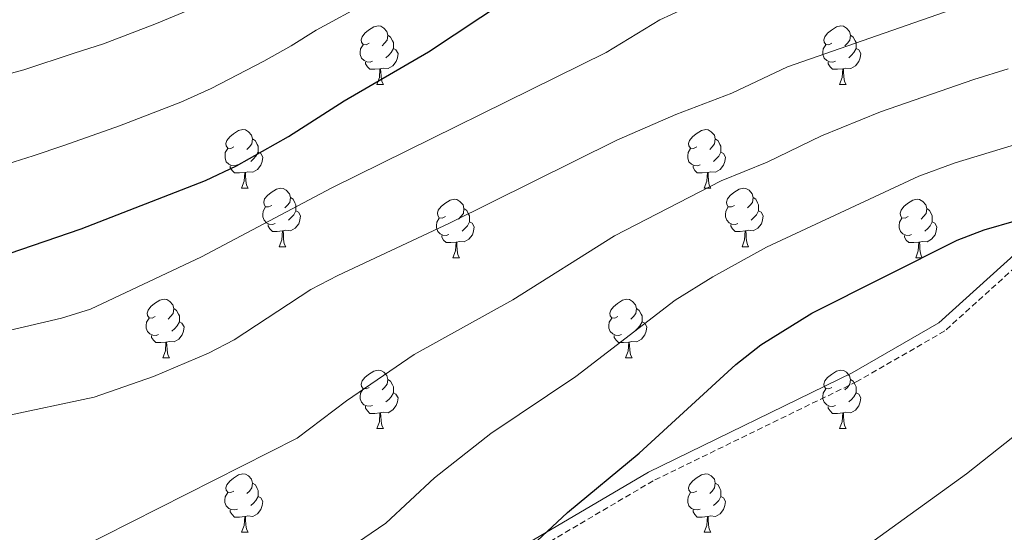
# Model space of a CAD drawing. Units: metres. Extents: x 565633 to 570117, y 4728349 to 4731363.
# Drawn here: x 567728 to 567897, y 4729055 to 4729143 of the extents above; entities that cross this region are included whole.
import ezdxf

# ---------------------------------------------------------------- set-up
doc = ezdxf.new("R2010")
doc.units = ezdxf.units.M
doc.header["$MEASUREMENT"] = 0
doc.linetypes.add('TRAZOSX2', pattern=[1.5, 1, -0.5])
for name, color, linetype, lineweight in [('Level 21', 19, 'Continuous', 0), ('Level 36', 19, 'Continuous', 40), ('Level 4', 36, 'Continuous', 30), ('Level 5', 39, 'TRAZOSX2', 0)]:
    doc.layers.add(name, color=color, linetype=linetype, lineweight=lineweight)

msp = doc.modelspace()

# ---------------------------------------------------------------- linework, layer by layer
at = {"layer": 'Level 21', "color": 19, "linetype": 'Continuous', "lineweight": 0}
msp.add_polyline3d([(567903.53, 4729107.13, 924.6), (567885.92, 4729091.21, 923.47), (567871.08, 4729082.66, 923.38), (567836.14, 4729065.65, 924.52), (567814.5, 4729052.92, 925.29), (567792.86, 4729044.76, 927.62), (567765.6, 4729035.43, 930.16), (567745.24, 4729030.06, 930.81), (567719.99, 4729025.28, 931.3), (567694.74, 4729023.29, 931.96), (567683.71, 4729019.31, 930.93), (567667.17, 4729010.16, 928.97), (567646.8, 4728996.43, 925.65), (567615.52, 4728982.59, 922.91), (567600.04, 4728974.23, 921.67), (567586.67, 4728969.46, 920.46), (567568.85, 4728963.49, 919.53), (567550.82, 4728954.74, 918.3)], dxfattribs=at)
at = {"layer": 'Level 21', "color": 19, "linetype": 'TRAZOSX2', "lineweight": 0}
msp.add_polyline3d([(567904.61, 4729105.82, 924.27), (567886.93, 4729089.84, 923.16), (567871.87, 4729081.16, 923.08), (567836.94, 4729064.16, 924.22), (567815.23, 4729051.38, 924.86), (567793.43, 4729043.17, 927.13), (567766.09, 4729033.81, 929.82), (567745.61, 4729028.4, 930.38), (567720.21, 4729023.6, 930.88), (567695.1, 4729021.62, 931.55), (567684.41, 4729017.76, 930.57), (567668.05, 4729008.71, 928.5), (567647.62, 4728994.94, 925.08), (567616.27, 4728981.07, 922.64), (567600.72, 4728972.68, 921.4), (567587.22, 4728967.86, 920.2), (567569.49, 4728961.92, 919.43), (567551.36, 4728953.12, 918.15)], dxfattribs=at)
at = {"layer": 'Level 36', "color": 92, "linetype": 'Continuous', "lineweight": 0}
for points in [[(567788.28, 4729139.16, 0.01), (567787.74, 4729138.89, 0.01), (567787.22, 4729138.95, 0.01), (567786.95, 4729139.32, 0.01), (567786.9, 4729139.74, 0.01), (567787.06, 4729140.26, 0.01), (567787.54, 4729140.86, 0.01), (567788.17, 4729141.39, 0.01), (567789.07, 4729141.97, 0.01), (567789.82, 4729142.13, 0.01), (567790.24, 4729142.08, 0.01), (567790.77, 4729141.76, 0.01), (567791.3, 4729141.18, 0.01), (567791.46, 4729140.54, 0.01), (567791.35, 4729139.69, 0.01), (567790.92, 4729139.16, 0.01), (567790.5, 4729138.73, 0.01)], [(567867.6, 4729139.16, 0.01), (567867.07, 4729138.89, 0.01), (567866.54, 4729138.95, 0.01), (567866.28, 4729139.32, 0.01), (567866.22, 4729139.74, 0.01), (567866.38, 4729140.26, 0.01), (567866.86, 4729140.86, 0.01), (567867.5, 4729141.39, 0.01), (567868.4, 4729141.97, 0.01), (567869.14, 4729142.13, 0.01), (567869.57, 4729142.08, 0.01), (567870.1, 4729141.76, 0.01), (567870.63, 4729141.18, 0.01), (567870.79, 4729140.54, 0.01), (567870.68, 4729139.69, 0.01), (567870.25, 4729139.16, 0.01), (567869.83, 4729138.73, 0.01)], [(567791.46, 4729140.54, 0.01), (567791.94, 4729140.22, 0.01), (567792.25, 4729139.58, 0.01), (567792.41, 4729139.26, 0.01), (567792.41, 4729138.68, 0.01), (567792.41, 4729138.26, 0.01), (567792.04, 4729137.57, 0.01), (567791.62, 4729137.09, 0.01), (567791.14, 4729136.67, 0.01)], [(567870.79, 4729140.54, 0.01), (567871.26, 4729140.22, 0.01), (567871.58, 4729139.58, 0.01), (567871.74, 4729139.26, 0.01), (567871.74, 4729138.68, 0.01), (567871.74, 4729138.26, 0.01), (567871.37, 4729137.57, 0.01), (567870.95, 4729137.09, 0.01), (567870.47, 4729136.67, 0.01)], [(567788.86, 4729136.08, 0.01), (567788.44, 4729135.92, 0.01), (567787.85, 4729135.98, 0.01), (567787.38, 4729136.19, 0.01), (567786.95, 4729136.61, 0.01), (567786.74, 4729137.2, 0.01), (567786.74, 4729137.62, 0.01), (567786.79, 4729138.2, 0.01), (567787.22, 4729138.89, 0.01)], [(567868.19, 4729136.08, 0.01), (567867.76, 4729135.92, 0.01), (567867.18, 4729135.98, 0.01), (567866.7, 4729136.19, 0.01), (567866.28, 4729136.61, 0.01), (567866.06, 4729137.2, 0.01), (567866.06, 4729137.62, 0.01), (567866.12, 4729138.2, 0.01), (567866.54, 4729138.89, 0.01)], [(567792.41, 4729138.26, 0.01), (567792.86, 4729138.01, 0.01), (567793.21, 4729137.39, 0.01), (567793.1, 4729136.67, 0.01), (567792.89, 4729136.03, 0.01), (567792.3, 4729135.29, 0.01), (567791.51, 4729134.81, 0.01), (567790.66, 4729134.91, 0.01), (567790.23, 4729134.78, 0.01)], [(567871.74, 4729138.26, 0.01), (567872.19, 4729138.01, 0.01), (567872.54, 4729137.39, 0.01), (567872.43, 4729136.67, 0.01), (567872.22, 4729136.03, 0.01), (567871.63, 4729135.29, 0.01), (567870.84, 4729134.81, 0.01), (567869.99, 4729134.91, 0.01), (567869.56, 4729134.78, 0.01)], [(567790.12, 4729134.78, 0.01), (567789.23, 4729134.7, 0.01), (567788.38, 4729134.7, 0.01), (567787.96, 4729135.13, 0.01), (567787.64, 4729135.6, 0.01), (567787.64, 4729135.92, 0.01)], [(567869.45, 4729134.78, 0.01), (567868.56, 4729134.7, 0.01), (567867.71, 4729134.7, 0.01), (567867.29, 4729135.13, 0.01), (567866.97, 4729135.6, 0.01), (567866.97, 4729135.92, 0.01)], [(567789.58, 4729132.1, 0.01), (567790.01, 4729133.26, 0.01), (567790.12, 4729134.78, 0.01), (567790.23, 4729134.78, 0.01), (567790.26, 4729134.2, 0.01), (567790.3, 4729133.51, 0.01), (567790.37, 4729132.9, 0.01), (567790.48, 4729132.5, 0.01), (567790.7, 4729132.1, 0.01)], [(567868.9, 4729132.1, 0.01), (567869.34, 4729133.26, 0.01), (567869.45, 4729134.78, 0.01), (567869.56, 4729134.78, 0.01), (567869.59, 4729134.2, 0.01), (567869.63, 4729133.51, 0.01), (567869.7, 4729132.9, 0.01), (567869.81, 4729132.5, 0.01), (567870.03, 4729132.1, 0.01)], [(567789.58, 4729132.1, 0.01), (567790.7, 4729132.1, 0.01)], [(567868.9, 4729132.1, 0.01), (567870.03, 4729132.1, 0.01)], [(567765.09, 4729121.39, 0.01), (567764.56, 4729121.12, 0.01), (567764.03, 4729121.18, 0.01), (567763.76, 4729121.55, 0.01), (567763.71, 4729121.97, 0.01), (567763.87, 4729122.49, 0.01), (567764.35, 4729123.09, 0.01), (567764.98, 4729123.62, 0.01), (567765.88, 4729124.2, 0.01), (567766.63, 4729124.36, 0.01), (567767.05, 4729124.31, 0.01), (567767.58, 4729123.99, 0.01), (567768.11, 4729123.41, 0.01), (567768.27, 4729122.77, 0.01), (567768.16, 4729121.92, 0.01), (567767.74, 4729121.39, 0.01), (567767.32, 4729120.96, 0.01)], [(567844.41, 4729121.39, 0.01), (567843.88, 4729121.12, 0.01), (567843.35, 4729121.18, 0.01), (567843.09, 4729121.55, 0.01), (567843.03, 4729121.97, 0.01), (567843.19, 4729122.49, 0.01), (567843.67, 4729123.09, 0.01), (567844.31, 4729123.62, 0.01), (567845.21, 4729124.2, 0.01), (567845.95, 4729124.36, 0.01), (567846.38, 4729124.31, 0.01), (567846.91, 4729123.99, 0.01), (567847.44, 4729123.41, 0.01), (567847.6, 4729122.77, 0.01), (567847.49, 4729121.92, 0.01), (567847.06, 4729121.39, 0.01), (567846.64, 4729120.96, 0.01)], [(567768.27, 4729122.77, 0.01), (567768.75, 4729122.45, 0.01), (567769.06, 4729121.81, 0.01), (567769.22, 4729121.49, 0.01), (567769.22, 4729120.91, 0.01), (567769.22, 4729120.49, 0.01), (567768.85, 4729119.8, 0.01), (567768.43, 4729119.32, 0.01), (567767.95, 4729118.9, 0.01)], [(567847.6, 4729122.77, 0.01), (567848.07, 4729122.45, 0.01), (567848.39, 4729121.81, 0.01), (567848.55, 4729121.49, 0.01), (567848.55, 4729120.91, 0.01), (567848.55, 4729120.49, 0.01), (567848.18, 4729119.8, 0.01), (567847.76, 4729119.32, 0.01), (567847.28, 4729118.9, 0.01)], [(567765.67, 4729118.31, 0.01), (567765.25, 4729118.15, 0.01), (567764.66, 4729118.21, 0.01), (567764.19, 4729118.42, 0.01), (567763.76, 4729118.84, 0.01), (567763.55, 4729119.43, 0.01), (567763.55, 4729119.85, 0.01), (567763.6, 4729120.43, 0.01), (567764.03, 4729121.12, 0.01)], [(567769.22, 4729120.49, 0.01), (567769.68, 4729120.24, 0.01), (567770.02, 4729119.62, 0.01), (567769.91, 4729118.9, 0.01), (567769.7, 4729118.26, 0.01), (567769.12, 4729117.52, 0.01), (567768.32, 4729117.04, 0.01), (567767.47, 4729117.14, 0.01), (567767.04, 4729117.01, 0.01)], [(567845, 4729118.31, 0.01), (567844.57, 4729118.15, 0.01), (567843.99, 4729118.21, 0.01), (567843.51, 4729118.42, 0.01), (567843.09, 4729118.84, 0.01), (567842.87, 4729119.43, 0.01), (567842.87, 4729119.85, 0.01), (567842.93, 4729120.43, 0.01), (567843.35, 4729121.12, 0.01)], [(567848.55, 4729120.49, 0.01), (567849, 4729120.24, 0.01), (567849.35, 4729119.62, 0.01), (567849.24, 4729118.9, 0.01), (567849.03, 4729118.26, 0.01), (567848.44, 4729117.52, 0.01), (567847.65, 4729117.04, 0.01), (567846.8, 4729117.14, 0.01), (567846.37, 4729117.01, 0.01)], [(567766.93, 4729117.01, 0.01), (567766.04, 4729116.93, 0.01), (567765.2, 4729116.93, 0.01), (567764.77, 4729117.36, 0.01), (567764.45, 4729117.83, 0.01), (567764.45, 4729118.15, 0.01)], [(567766.39, 4729114.33, 0.01), (567766.82, 4729115.49, 0.01), (567766.93, 4729117.01, 0.01), (567767.04, 4729117.01, 0.01), (567767.08, 4729116.43, 0.01), (567767.11, 4729115.74, 0.01), (567767.18, 4729115.13, 0.01), (567767.3, 4729114.73, 0.01), (567767.51, 4729114.33, 0.01)], [(567846.26, 4729117.01, 0.01), (567845.37, 4729116.93, 0.01), (567844.52, 4729116.93, 0.01), (567844.1, 4729117.36, 0.01), (567843.78, 4729117.83, 0.01), (567843.78, 4729118.15, 0.01)], [(567845.71, 4729114.33, 0.01), (567846.15, 4729115.49, 0.01), (567846.26, 4729117.01, 0.01), (567846.37, 4729117.01, 0.01), (567846.4, 4729116.43, 0.01), (567846.44, 4729115.74, 0.01), (567846.51, 4729115.13, 0.01), (567846.62, 4729114.73, 0.01), (567846.84, 4729114.33, 0.01)], [(567766.39, 4729114.33, 0.01), (567767.51, 4729114.33, 0.01)], [(567771.56, 4729111.35, 0.01), (567771.03, 4729111.09, 0.01), (567770.5, 4729111.14, 0.01), (567770.24, 4729111.51, 0.01), (567770.18, 4729111.94, 0.01), (567770.34, 4729112.46, 0.01), (567770.82, 4729113.05, 0.01), (567771.46, 4729113.58, 0.01), (567772.36, 4729114.17, 0.01), (567773.1, 4729114.33, 0.01), (567773.53, 4729114.27, 0.01), (567774.06, 4729113.96, 0.01), (567774.59, 4729113.37, 0.01), (567774.75, 4729112.73, 0.01), (567774.64, 4729111.88, 0.01), (567774.21, 4729111.35, 0.01), (567773.79, 4729110.93, 0.01)], [(567845.71, 4729114.33, 0.01), (567846.84, 4729114.33, 0.01)], [(567850.89, 4729111.35, 0.01), (567850.36, 4729111.09, 0.01), (567849.83, 4729111.14, 0.01), (567849.56, 4729111.51, 0.01), (567849.51, 4729111.94, 0.01), (567849.67, 4729112.46, 0.01), (567850.15, 4729113.05, 0.01), (567850.78, 4729113.58, 0.01), (567851.68, 4729114.17, 0.01), (567852.43, 4729114.33, 0.01), (567852.85, 4729114.27, 0.01), (567853.38, 4729113.96, 0.01), (567853.91, 4729113.37, 0.01), (567854.07, 4729112.73, 0.01), (567853.96, 4729111.88, 0.01), (567853.54, 4729111.35, 0.01), (567853.12, 4729110.93, 0.01)], [(567774.75, 4729112.73, 0.01), (567775.22, 4729112.42, 0.01), (567775.54, 4729111.78, 0.01), (567775.7, 4729111.46, 0.01), (567775.7, 4729110.88, 0.01), (567775.7, 4729110.45, 0.01), (567775.33, 4729109.76, 0.01), (567774.91, 4729109.28, 0.01), (567774.43, 4729108.86, 0.01)], [(567801.33, 4729109.45, 0.01), (567800.8, 4729109.18, 0.01), (567800.27, 4729109.24, 0.01), (567800.01, 4729109.61, 0.01), (567799.95, 4729110.03, 0.01), (567800.11, 4729110.55, 0.01), (567800.59, 4729111.15, 0.01), (567801.23, 4729111.68, 0.01), (567802.13, 4729112.26, 0.01), (567802.87, 4729112.42, 0.01), (567803.3, 4729112.37, 0.01), (567803.83, 4729112.05, 0.01), (567804.36, 4729111.47, 0.01), (567804.52, 4729110.83, 0.01), (567804.41, 4729109.98, 0.01), (567803.98, 4729109.45, 0.01), (567803.56, 4729109.02, 0.01)], [(567854.07, 4729112.73, 0.01), (567854.55, 4729112.42, 0.01), (567854.86, 4729111.78, 0.01), (567855.02, 4729111.46, 0.01), (567855.02, 4729110.88, 0.01), (567855.02, 4729110.45, 0.01), (567854.65, 4729109.76, 0.01), (567854.23, 4729109.28, 0.01), (567853.75, 4729108.86, 0.01)], [(567880.66, 4729109.45, 0.01), (567880.13, 4729109.18, 0.01), (567879.6, 4729109.24, 0.01), (567879.34, 4729109.61, 0.01), (567879.28, 4729110.03, 0.01), (567879.44, 4729110.55, 0.01), (567879.92, 4729111.15, 0.01), (567880.56, 4729111.68, 0.01), (567881.46, 4729112.26, 0.01), (567882.2, 4729112.42, 0.01), (567882.63, 4729112.37, 0.01), (567883.16, 4729112.05, 0.01), (567883.69, 4729111.47, 0.01), (567883.85, 4729110.83, 0.01), (567883.74, 4729109.98, 0.01), (567883.31, 4729109.45, 0.01), (567882.89, 4729109.02, 0.01)], [(567772.15, 4729108.27, 0.01), (567771.72, 4729108.11, 0.01), (567771.14, 4729108.17, 0.01), (567770.66, 4729108.38, 0.01), (567770.24, 4729108.81, 0.01), (567770.02, 4729109.39, 0.01), (567770.02, 4729109.81, 0.01), (567770.08, 4729110.4, 0.01), (567770.5, 4729111.09, 0.01)], [(567775.7, 4729110.45, 0.01), (567776.15, 4729110.2, 0.01), (567776.5, 4729109.59, 0.01), (567776.39, 4729108.86, 0.01), (567776.18, 4729108.22, 0.01), (567775.59, 4729107.48, 0.01), (567774.8, 4729107, 0.01), (567773.95, 4729107.11, 0.01), (567773.52, 4729106.98, 0.01)], [(567804.52, 4729110.83, 0.01), (567804.99, 4729110.51, 0.01), (567805.31, 4729109.87, 0.01), (567805.47, 4729109.55, 0.01), (567805.47, 4729108.97, 0.01), (567805.47, 4729108.55, 0.01), (567805.1, 4729107.86, 0.01), (567804.68, 4729107.38, 0.01), (567804.2, 4729106.96, 0.01)], [(567851.47, 4729108.27, 0.01), (567851.05, 4729108.11, 0.01), (567850.46, 4729108.17, 0.01), (567849.99, 4729108.38, 0.01), (567849.56, 4729108.81, 0.01), (567849.35, 4729109.39, 0.01), (567849.35, 4729109.81, 0.01), (567849.4, 4729110.4, 0.01), (567849.83, 4729111.09, 0.01)], [(567855.02, 4729110.45, 0.01), (567855.48, 4729110.2, 0.01), (567855.82, 4729109.59, 0.01), (567855.71, 4729108.86, 0.01), (567855.5, 4729108.22, 0.01), (567854.92, 4729107.48, 0.01), (567854.12, 4729107, 0.01), (567853.27, 4729107.11, 0.01), (567852.84, 4729106.98, 0.01)], [(567883.85, 4729110.83, 0.01), (567884.32, 4729110.51, 0.01), (567884.64, 4729109.87, 0.01), (567884.8, 4729109.55, 0.01), (567884.8, 4729108.97, 0.01), (567884.8, 4729108.55, 0.01), (567884.43, 4729107.86, 0.01), (567884.01, 4729107.38, 0.01), (567883.53, 4729106.96, 0.01)], [(567801.92, 4729106.37, 0.01), (567801.49, 4729106.21, 0.01), (567800.91, 4729106.27, 0.01), (567800.43, 4729106.48, 0.01), (567800.01, 4729106.9, 0.01), (567799.79, 4729107.49, 0.01), (567799.79, 4729107.91, 0.01), (567799.85, 4729108.49, 0.01), (567800.27, 4729109.18, 0.01)], [(567805.47, 4729108.55, 0.01), (567805.92, 4729108.3, 0.01), (567806.27, 4729107.68, 0.01), (567806.16, 4729106.96, 0.01), (567805.95, 4729106.32, 0.01), (567805.36, 4729105.58, 0.01), (567804.57, 4729105.1, 0.01), (567803.72, 4729105.2, 0.01), (567803.29, 4729105.07, 0.01)], [(567881.25, 4729106.37, 0.01), (567880.82, 4729106.21, 0.01), (567880.24, 4729106.27, 0.01), (567879.76, 4729106.48, 0.01), (567879.34, 4729106.9, 0.01), (567879.12, 4729107.49, 0.01), (567879.12, 4729107.91, 0.01), (567879.18, 4729108.49, 0.01), (567879.6, 4729109.18, 0.01)], [(567884.8, 4729108.55, 0.01), (567885.25, 4729108.3, 0.01), (567885.6, 4729107.68, 0.01), (567885.49, 4729106.96, 0.01), (567885.28, 4729106.32, 0.01), (567884.69, 4729105.58, 0.01), (567883.9, 4729105.1, 0.01), (567883.05, 4729105.2, 0.01), (567882.62, 4729105.07, 0.01)], [(567773.41, 4729106.98, 0.01), (567772.52, 4729106.89, 0.01), (567771.67, 4729106.89, 0.01), (567771.25, 4729107.32, 0.01), (567770.93, 4729107.8, 0.01), (567770.93, 4729108.11, 0.01)], [(567772.86, 4729104.29, 0.01), (567773.3, 4729105.45, 0.01), (567773.41, 4729106.98, 0.01), (567773.52, 4729106.98, 0.01), (567773.55, 4729106.39, 0.01), (567773.59, 4729105.71, 0.01), (567773.66, 4729105.09, 0.01), (567773.77, 4729104.69, 0.01), (567773.99, 4729104.29, 0.01)], [(567852.73, 4729106.98, 0.01), (567851.84, 4729106.89, 0.01), (567851, 4729106.89, 0.01), (567850.57, 4729107.32, 0.01), (567850.25, 4729107.8, 0.01), (567850.25, 4729108.11, 0.01)], [(567852.19, 4729104.29, 0.01), (567852.62, 4729105.45, 0.01), (567852.73, 4729106.98, 0.01), (567852.84, 4729106.98, 0.01), (567852.88, 4729106.39, 0.01), (567852.91, 4729105.71, 0.01), (567852.98, 4729105.09, 0.01), (567853.1, 4729104.69, 0.01), (567853.31, 4729104.29, 0.01)], [(567803.18, 4729105.07, 0.01), (567802.29, 4729104.99, 0.01), (567801.44, 4729104.99, 0.01), (567801.02, 4729105.42, 0.01), (567800.7, 4729105.89, 0.01), (567800.7, 4729106.21, 0.01)], [(567802.63, 4729102.39, 0.01), (567803.07, 4729103.55, 0.01), (567803.18, 4729105.07, 0.01), (567803.29, 4729105.07, 0.01), (567803.32, 4729104.49, 0.01), (567803.36, 4729103.8, 0.01), (567803.43, 4729103.19, 0.01), (567803.54, 4729102.79, 0.01), (567803.76, 4729102.39, 0.01)], [(567882.51, 4729105.07, 0.01), (567881.62, 4729104.99, 0.01), (567880.77, 4729104.99, 0.01), (567880.35, 4729105.42, 0.01), (567880.03, 4729105.89, 0.01), (567880.03, 4729106.21, 0.01)], [(567881.96, 4729102.39, 0.01), (567882.4, 4729103.55, 0.01), (567882.51, 4729105.07, 0.01), (567882.62, 4729105.07, 0.01), (567882.65, 4729104.49, 0.01), (567882.69, 4729103.8, 0.01), (567882.76, 4729103.19, 0.01), (567882.87, 4729102.79, 0.01), (567883.09, 4729102.39, 0.01)], [(567772.86, 4729104.29, 0.01), (567773.99, 4729104.29, 0.01)], [(567852.19, 4729104.29, 0.01), (567853.31, 4729104.29, 0.01)], [(567802.63, 4729102.39, 0.01), (567803.76, 4729102.39, 0.01)], [(567881.96, 4729102.39, 0.01), (567883.09, 4729102.39, 0.01)], [(567751.58, 4729092.31, 0.01), (567751.05, 4729092.04, 0.01), (567750.52, 4729092.1, 0.01), (567750.26, 4729092.47, 0.01), (567750.2, 4729092.89, 0.01), (567750.36, 4729093.41, 0.01), (567750.84, 4729094.01, 0.01), (567751.48, 4729094.54, 0.01), (567752.38, 4729095.12, 0.01), (567753.12, 4729095.28, 0.01), (567753.55, 4729095.23, 0.01), (567754.08, 4729094.91, 0.01), (567754.61, 4729094.33, 0.01), (567754.77, 4729093.69, 0.01), (567754.66, 4729092.84, 0.01), (567754.23, 4729092.31, 0.01), (567753.81, 4729091.88, 0.01)], [(567830.91, 4729092.3, 0.01), (567830.38, 4729092.04, 0.01), (567829.85, 4729092.1, 0.01), (567829.59, 4729092.46, 0.01), (567829.53, 4729092.89, 0.01), (567829.69, 4729093.41, 0.01), (567830.17, 4729094, 0.01), (567830.81, 4729094.54, 0.01), (567831.71, 4729095.12, 0.01), (567832.45, 4729095.28, 0.01), (567832.88, 4729095.22, 0.01), (567833.41, 4729094.91, 0.01), (567833.94, 4729094.32, 0.01), (567834.1, 4729093.68, 0.01), (567833.99, 4729092.84, 0.01), (567833.56, 4729092.3, 0.01), (567833.14, 4729091.88, 0.01)], [(567754.77, 4729093.69, 0.01), (567755.24, 4729093.37, 0.01), (567755.56, 4729092.73, 0.01), (567755.72, 4729092.41, 0.01), (567755.72, 4729091.83, 0.01), (567755.72, 4729091.41, 0.01), (567755.35, 4729090.72, 0.01), (567754.93, 4729090.24, 0.01), (567754.45, 4729089.82, 0.01)], [(567834.1, 4729093.68, 0.01), (567834.57, 4729093.37, 0.01), (567834.89, 4729092.73, 0.01), (567835.05, 4729092.41, 0.01), (567835.05, 4729091.83, 0.01), (567835.05, 4729091.4, 0.01), (567834.68, 4729090.72, 0.01), (567834.26, 4729090.24, 0.01), (567833.78, 4729089.82, 0.01)], [(567752.17, 4729089.23, 0.01), (567751.74, 4729089.07, 0.01), (567751.16, 4729089.13, 0.01), (567750.68, 4729089.34, 0.01), (567750.26, 4729089.76, 0.01), (567750.04, 4729090.35, 0.01), (567750.04, 4729090.77, 0.01), (567750.1, 4729091.35, 0.01), (567750.52, 4729092.04, 0.01)], [(567831.5, 4729089.22, 0.01), (567831.07, 4729089.06, 0.01), (567830.48, 4729089.12, 0.01), (567830.01, 4729089.34, 0.01), (567829.58, 4729089.76, 0.01), (567829.37, 4729090.34, 0.01), (567829.37, 4729090.76, 0.01), (567829.42, 4729091.35, 0.01), (567829.85, 4729092.04, 0.01)], [(567755.72, 4729091.41, 0.01), (567756.17, 4729091.16, 0.01), (567756.52, 4729090.54, 0.01), (567756.41, 4729089.82, 0.01), (567756.2, 4729089.18, 0.01), (567755.61, 4729088.44, 0.01), (567754.82, 4729087.96, 0.01), (567753.97, 4729088.06, 0.01), (567753.54, 4729087.93, 0.01)], [(567835.05, 4729091.4, 0.01), (567835.5, 4729091.16, 0.01), (567835.85, 4729090.54, 0.01), (567835.74, 4729089.82, 0.01), (567835.52, 4729089.18, 0.01), (567834.94, 4729088.44, 0.01), (567834.14, 4729087.96, 0.01), (567833.3, 4729088.06, 0.01), (567832.86, 4729087.93, 0.01)], [(567753.43, 4729087.93, 0.01), (567752.54, 4729087.85, 0.01), (567751.69, 4729087.85, 0.01), (567751.27, 4729088.28, 0.01), (567750.95, 4729088.75, 0.01), (567750.95, 4729089.07, 0.01)], [(567832.76, 4729087.93, 0.01), (567831.86, 4729087.84, 0.01), (567831.02, 4729087.84, 0.01), (567830.6, 4729088.28, 0.01), (567830.28, 4729088.75, 0.01), (567830.28, 4729089.06, 0.01)], [(567752.88, 4729085.25, 0.01), (567753.32, 4729086.41, 0.01), (567753.43, 4729087.93, 0.01), (567753.54, 4729087.93, 0.01), (567753.57, 4729087.35, 0.01), (567753.61, 4729086.66, 0.01), (567753.68, 4729086.05, 0.01), (567753.79, 4729085.65, 0.01), (567754.01, 4729085.25, 0.01)], [(567832.21, 4729085.24, 0.01), (567832.64, 4729086.4, 0.01), (567832.76, 4729087.93, 0.01), (567832.86, 4729087.93, 0.01), (567832.9, 4729087.34, 0.01), (567832.94, 4729086.66, 0.01), (567833, 4729086.04, 0.01), (567833.12, 4729085.64, 0.01), (567833.34, 4729085.24, 0.01)], [(567752.88, 4729085.25, 0.01), (567754.01, 4729085.25, 0.01)], [(567832.21, 4729085.24, 0.01), (567833.34, 4729085.24, 0.01)], [(567788.27, 4729080.17, 0.01), (567787.74, 4729079.9, 0.01), (567787.21, 4729079.96, 0.01), (567786.95, 4729080.33, 0.01), (567786.89, 4729080.75, 0.01), (567787.05, 4729081.27, 0.01), (567787.53, 4729081.87, 0.01), (567788.17, 4729082.4, 0.01), (567789.07, 4729082.98, 0.01), (567789.81, 4729083.14, 0.01), (567790.24, 4729083.09, 0.01), (567790.77, 4729082.77, 0.01), (567791.3, 4729082.19, 0.01), (567791.46, 4729081.54, 0.01), (567791.35, 4729080.7, 0.01), (567790.92, 4729080.16, 0.01), (567790.5, 4729079.74, 0.01)], [(567867.6, 4729080.16, 0.01), (567867.07, 4729079.9, 0.01), (567866.54, 4729079.96, 0.01), (567866.28, 4729080.32, 0.01), (567866.22, 4729080.75, 0.01), (567866.38, 4729081.27, 0.01), (567866.86, 4729081.86, 0.01), (567867.5, 4729082.4, 0.01), (567868.4, 4729082.98, 0.01), (567869.14, 4729083.14, 0.01), (567869.57, 4729083.08, 0.01), (567870.1, 4729082.77, 0.01), (567870.63, 4729082.18, 0.01), (567870.79, 4729081.54, 0.01), (567870.68, 4729080.7, 0.01), (567870.25, 4729080.16, 0.01), (567869.83, 4729079.74, 0.01)], [(567791.46, 4729081.54, 0.01), (567791.93, 4729081.23, 0.01), (567792.25, 4729080.59, 0.01), (567792.41, 4729080.27, 0.01), (567792.41, 4729079.69, 0.01), (567792.41, 4729079.26, 0.01), (567792.04, 4729078.58, 0.01), (567791.62, 4729078.1, 0.01), (567791.14, 4729077.68, 0.01)], [(567870.79, 4729081.54, 0.01), (567871.26, 4729081.23, 0.01), (567871.58, 4729080.59, 0.01), (567871.74, 4729080.27, 0.01), (567871.74, 4729079.69, 0.01), (567871.74, 4729079.26, 0.01), (567871.37, 4729078.58, 0.01), (567870.95, 4729078.1, 0.01), (567870.47, 4729077.68, 0.01)], [(567788.86, 4729077.09, 0.01), (567788.43, 4729076.93, 0.01), (567787.85, 4729076.99, 0.01), (567787.37, 4729077.2, 0.01), (567786.95, 4729077.62, 0.01), (567786.73, 4729078.21, 0.01), (567786.73, 4729078.63, 0.01), (567786.79, 4729079.21, 0.01), (567787.21, 4729079.9, 0.01)], [(567868.19, 4729077.08, 0.01), (567867.76, 4729076.92, 0.01), (567867.18, 4729076.98, 0.01), (567866.7, 4729077.2, 0.01), (567866.28, 4729077.62, 0.01), (567866.06, 4729078.2, 0.01), (567866.06, 4729078.62, 0.01), (567866.12, 4729079.21, 0.01), (567866.54, 4729079.9, 0.01)], [(567792.41, 4729079.26, 0.01), (567792.86, 4729079.02, 0.01), (567793.21, 4729078.4, 0.01), (567793.1, 4729077.68, 0.01), (567792.89, 4729077.04, 0.01), (567792.3, 4729076.3, 0.01), (567791.51, 4729075.82, 0.01), (567790.66, 4729075.92, 0.01), (567790.23, 4729075.79, 0.01)], [(567871.74, 4729079.26, 0.01), (567872.19, 4729079.02, 0.01), (567872.54, 4729078.4, 0.01), (567872.43, 4729077.67, 0.01), (567872.22, 4729077.03, 0.01), (567871.63, 4729076.29, 0.01), (567870.84, 4729075.82, 0.01), (567869.99, 4729075.92, 0.01), (567869.56, 4729075.79, 0.01)], [(567790.12, 4729075.79, 0.01), (567789.23, 4729075.7, 0.01), (567788.38, 4729075.71, 0.01), (567787.96, 4729076.14, 0.01), (567787.64, 4729076.61, 0.01), (567787.64, 4729076.93, 0.01)], [(567869.45, 4729075.79, 0.01), (567868.56, 4729075.7, 0.01), (567867.71, 4729075.7, 0.01), (567867.29, 4729076.14, 0.01), (567866.97, 4729076.61, 0.01), (567866.97, 4729076.92, 0.01)], [(567789.57, 4729073.1, 0.01), (567790.01, 4729074.26, 0.01), (567790.12, 4729075.79, 0.01), (567790.23, 4729075.79, 0.01), (567790.26, 4729075.2, 0.01), (567790.3, 4729074.52, 0.01), (567790.37, 4729073.9, 0.01), (567790.48, 4729073.5, 0.01), (567790.7, 4729073.1, 0.01)], [(567868.9, 4729073.1, 0.01), (567869.34, 4729074.26, 0.01), (567869.45, 4729075.79, 0.01), (567869.56, 4729075.79, 0.01), (567869.59, 4729075.2, 0.01), (567869.63, 4729074.52, 0.01), (567869.7, 4729073.9, 0.01), (567869.81, 4729073.5, 0.01), (567870.03, 4729073.1, 0.01)], [(567789.57, 4729073.1, 0.01), (567790.7, 4729073.1, 0.01)], [(567868.9, 4729073.1, 0.01), (567870.03, 4729073.1, 0.01)], [(567765.08, 4729062.4, 0.01), (567764.56, 4729062.13, 0.01), (567764.02, 4729062.19, 0.01), (567763.76, 4729062.56, 0.01), (567763.7, 4729062.98, 0.01), (567763.86, 4729063.5, 0.01), (567764.35, 4729064.1, 0.01), (567764.98, 4729064.63, 0.01), (567765.88, 4729065.21, 0.01), (567766.63, 4729065.37, 0.01), (567767.05, 4729065.32, 0.01), (567767.58, 4729065, 0.01), (567768.11, 4729064.42, 0.01), (567768.27, 4729063.78, 0.01), (567768.16, 4729062.93, 0.01), (567767.74, 4729062.4, 0.01), (567767.32, 4729061.97, 0.01)], [(567844.41, 4729062.4, 0.01), (567843.88, 4729062.13, 0.01), (567843.35, 4729062.19, 0.01), (567843.09, 4729062.56, 0.01), (567843.03, 4729062.98, 0.01), (567843.19, 4729063.5, 0.01), (567843.67, 4729064.1, 0.01), (567844.31, 4729064.63, 0.01), (567845.21, 4729065.21, 0.01), (567845.95, 4729065.37, 0.01), (567846.38, 4729065.32, 0.01), (567846.91, 4729065, 0.01), (567847.44, 4729064.42, 0.01), (567847.6, 4729063.78, 0.01), (567847.49, 4729062.93, 0.01), (567847.06, 4729062.4, 0.01), (567846.64, 4729061.97, 0.01)], [(567768.27, 4729063.78, 0.01), (567768.75, 4729063.46, 0.01), (567769.06, 4729062.82, 0.01), (567769.22, 4729062.5, 0.01), (567769.22, 4729061.92, 0.01), (567769.22, 4729061.5, 0.01), (567768.85, 4729060.81, 0.01), (567768.43, 4729060.33, 0.01), (567767.95, 4729059.91, 0.01)], [(567847.6, 4729063.78, 0.01), (567848.07, 4729063.46, 0.01), (567848.39, 4729062.82, 0.01), (567848.55, 4729062.5, 0.01), (567848.55, 4729061.92, 0.01), (567848.55, 4729061.5, 0.01), (567848.18, 4729060.81, 0.01), (567847.76, 4729060.33, 0.01), (567847.28, 4729059.91, 0.01)], [(567765.67, 4729059.32, 0.01), (567765.24, 4729059.16, 0.01), (567764.66, 4729059.22, 0.01), (567764.18, 4729059.43, 0.01), (567763.76, 4729059.85, 0.01), (567763.54, 4729060.44, 0.01), (567763.54, 4729060.86, 0.01), (567763.6, 4729061.44, 0.01), (567764.02, 4729062.13, 0.01)], [(567769.22, 4729061.5, 0.01), (567769.68, 4729061.25, 0.01), (567770.02, 4729060.63, 0.01), (567769.91, 4729059.91, 0.01), (567769.7, 4729059.27, 0.01), (567769.12, 4729058.53, 0.01), (567768.32, 4729058.05, 0.01), (567767.47, 4729058.15, 0.01), (567767.04, 4729058.02, 0.01)], [(567845, 4729059.32, 0.01), (567844.57, 4729059.16, 0.01), (567843.99, 4729059.22, 0.01), (567843.51, 4729059.43, 0.01), (567843.09, 4729059.85, 0.01), (567842.87, 4729060.44, 0.01), (567842.87, 4729060.86, 0.01), (567842.93, 4729061.44, 0.01), (567843.35, 4729062.13, 0.01)], [(567848.55, 4729061.5, 0.01), (567849, 4729061.25, 0.01), (567849.35, 4729060.63, 0.01), (567849.24, 4729059.91, 0.01), (567849.03, 4729059.27, 0.01), (567848.44, 4729058.53, 0.01), (567847.65, 4729058.05, 0.01), (567846.8, 4729058.15, 0.01), (567846.37, 4729058.02, 0.01)], [(567766.93, 4729058.02, 0.01), (567766.04, 4729057.94, 0.01), (567765.2, 4729057.94, 0.01), (567764.77, 4729058.37, 0.01), (567764.45, 4729058.84, 0.01), (567764.45, 4729059.16, 0.01)], [(567766.38, 4729055.34, 0.01), (567766.82, 4729056.5, 0.01), (567766.93, 4729058.02, 0.01), (567767.04, 4729058.02, 0.01), (567767.08, 4729057.44, 0.01), (567767.11, 4729056.75, 0.01), (567767.18, 4729056.14, 0.01), (567767.3, 4729055.74, 0.01), (567767.51, 4729055.34, 0.01)], [(567846.26, 4729058.02, 0.01), (567845.37, 4729057.94, 0.01), (567844.52, 4729057.94, 0.01), (567844.1, 4729058.37, 0.01), (567843.78, 4729058.84, 0.01), (567843.78, 4729059.16, 0.01)], [(567845.71, 4729055.34, 0.01), (567846.15, 4729056.5, 0.01), (567846.26, 4729058.02, 0.01), (567846.37, 4729058.02, 0.01), (567846.4, 4729057.44, 0.01), (567846.44, 4729056.75, 0.01), (567846.51, 4729056.14, 0.01), (567846.62, 4729055.74, 0.01), (567846.84, 4729055.34, 0.01)], [(567766.38, 4729055.34, 0.01), (567767.51, 4729055.34, 0.01)], [(567845.71, 4729055.34, 0.01), (567846.84, 4729055.34, 0.01)]]:
    msp.add_polyline3d(points, dxfattribs=at)
at = {"layer": 'Level 4', "color": 36, "linetype": 'Continuous', "lineweight": 30}
for points in [[(567534.62, 4729066.36, 950.01), (567566.91, 4729066.68, 950.01), (567604.42, 4729069.93, 950.01), (567614.94, 4729071.47, 950.01), (567626.05, 4729072.64, 950.01), (567642.42, 4729075.38, 950.01), (567652.93, 4729077.52, 950.01), (567663.32, 4729080.18, 950.01), (567684.1, 4729087.38, 950.01), (567703.95, 4729095.41, 950.01), (567738.87, 4729107.33, 950.01), (567760.19, 4729115.62, 950.01), (567765.5, 4729118.12, 950.01), (567774.42, 4729123.19, 950.01), (567783.95, 4729129.29, 950.01), (567798.44, 4729137.69, 950.01), (567811.79, 4729146.51, 950.01)], [(567713.24, 4728987.44, 925.01), (567748.76, 4728999.21, 925.01), (567764.16, 4729003.74, 925.01), (567774.05, 4729007.69, 925.01), (567778.83, 4729010.57, 925.01), (567783.1, 4729014.05, 925.01), (567786.73, 4729017.94, 925.01), (567793.48, 4729026.38, 925.01), (567799.69, 4729034.9, 925.01), (567814.52, 4729051.5, 925.01), (567822.26, 4729058.74, 925.01), (567834.57, 4729068.91, 925.01), (567851.13, 4729084.1, 925.01), (567855.43, 4729087.44, 925.01), (567864.13, 4729092.87, 925.01), (567889.04, 4729105.39, 925.01), (567893.71, 4729107.17, 925.01), (567899.23, 4729108.76, 925.01)]]:
    msp.add_polyline3d(points, dxfattribs=at)
at = {"layer": 'Level 5', "color": 36, "linetype": 'Continuous', "lineweight": 0}
for points in [[(567556.1, 4729044.45, 945.01), (567566.67, 4729044.95, 945.01), (567576.7, 4729045.84, 945.01), (567597.23, 4729048.6, 945.01), (567612.34, 4729051.34, 945.01), (567617.21, 4729052.5, 945.01), (567626.88, 4729055.77, 945.01), (567642.2, 4729059.54, 945.01), (567652.35, 4729062.89, 945.01), (567662.07, 4729066.34, 945.01), (567681.27, 4729074.53, 945.01), (567710.7, 4729085.07, 945.01), (567725.5, 4729089.7, 945.01), (567735.52, 4729092.05, 945.01), (567740.49, 4729093.58, 945.01), (567759.54, 4729102.55, 945.01), (567781.86, 4729114.38, 945.01), (567828.9, 4729137.58, 945.01), (567838.09, 4729143.16, 945.01), (567852.11, 4729149.63, 945.01)], [(567725.5, 4729075.17, 940.01), (567741.1, 4729078.52, 940.01), (567751.27, 4729082.03, 940.01), (567760.7, 4729086.01, 940.01), (567765.13, 4729088.33, 940.01), (567778.28, 4729096.93, 940.01), (567782.87, 4729099.33, 940.01), (567802.02, 4729108.31, 940.01), (567830.74, 4729122.52, 940.01), (567840.82, 4729126.92, 940.01), (567850.46, 4729130.62, 940.01), (567859.95, 4729135.11, 940.01), (567894.63, 4729147.22, 940.01)], [(567553.09, 4729088.86, 955.01), (567563.32, 4729088.15, 955.01), (567574.27, 4729086.94, 955.01), (567589.56, 4729084.53, 955.01), (567605.12, 4729083.16, 955.01), (567615.11, 4729083.24, 955.01), (567630.46, 4729084.66, 955.01), (567638.33, 4729086.02, 955.01), (567648.02, 4729088.52, 955.01), (567684.99, 4729100.84, 955.01), (567689.53, 4729102.89, 955.01), (567706.1, 4729112.31, 955.01), (567713.18, 4729114.51, 955.01), (567721.91, 4729117.14, 955.01), (567730.69, 4729119.86, 955.01), (567735.91, 4729121.64, 955.01), (567745.45, 4729125.02, 955.01), (567755.99, 4729129.07, 955.01), (567761.19, 4729131.39, 955.01), (567770.22, 4729136.1, 955.01), (567774.9, 4729138.7, 955.01), (567779.16, 4729141.42, 955.01), (567788.03, 4729146.18, 955.01)], [(567554.1, 4729112.24, 960.01), (567574.62, 4729111.56, 960.01), (567585.64, 4729111.77, 960.01), (567595.99, 4729112.09, 960.01), (567606.47, 4729112.82, 960.01), (567631.13, 4729116.42, 960.01), (567637.57, 4729116.66, 960.01), (567643.27, 4729117.24, 960.01), (567653.81, 4729118.43, 960.01), (567662.04, 4729120.04, 960.01), (567671.99, 4729122.04, 960.01), (567678.82, 4729122.86, 960.01), (567685.08, 4729124.14, 960.01), (567691.85, 4729124.97, 960.01), (567699.4, 4729127.07, 960.01), (567705.28, 4729128.35, 960.01), (567712.95, 4729130.37, 960.01), (567720.95, 4729132.41, 960.01), (567729.04, 4729134.62, 960.01), (567737.71, 4729137.48, 960.01), (567742.71, 4729139.08, 960.01), (567751.8, 4729142.52, 960.01), (567756.88, 4729144.67, 960.01)], [(567536.03, 4729017.52, 935.01), (567563.8, 4729020.95, 935.01), (567572.54, 4729021.66, 935.01), (567600.28, 4729022.93, 935.01), (567610.22, 4729023.93, 935.01), (567652.69, 4729031.21, 935.01), (567661.8, 4729034.03, 935.01), (567670, 4729037.46, 935.01), (567693.93, 4729039.96, 935.01), (567699.33, 4729040.49, 935.01), (567705.81, 4729042.02, 935.01), (567719.1, 4729045.41, 935.01), (567733.25, 4729049.85, 935.01), (567775.92, 4729071.46, 935.01), (567784.38, 4729077.88, 935.01), (567796, 4729085.8, 935.01), (567812.87, 4729095.17, 935.01), (567830.34, 4729106.15, 935.01), (567848.59, 4729115.57, 935.01), (567856.5, 4729118.79, 935.01), (567865.81, 4729123.27, 935.01), (567875.94, 4729127.4, 935.01), (567891.92, 4729132.92, 935.01), (567897.79, 4729134.79, 935.01)], [(567757.63, 4729029.48, 930.01), (567764.31, 4729032.8, 930.01), (567769.58, 4729037.72, 930.01), (567774.08, 4729043.35, 930.01), (567780.16, 4729049.44, 930.01), (567791.13, 4729056.9, 930.01), (567799.45, 4729064.69, 930.01), (567809.13, 4729072.27, 930.01), (567823.72, 4729082.04, 930.01), (567840.73, 4729095.13, 930.01), (567847.2, 4729099.14, 930.01), (567856.36, 4729104.22, 930.01), (567882.49, 4729116.39, 930.01), (567888.75, 4729118.68, 930.01), (567900.94, 4729122.37, 930.01)], [(567729.76, 4728967.25, 920.01), (567734.96, 4728967.46, 920.01), (567750, 4728969.05, 920.01), (567755.29, 4728970.13, 920.01), (567765.86, 4728972.97, 920.01), (567775.61, 4728976.62, 920.01), (567780.13, 4728978.76, 920.01), (567798.05, 4728989.9, 920.01), (567802.13, 4728992.79, 920.01), (567806.07, 4728996.3, 920.01), (567813.59, 4729003.34, 920.01), (567824.26, 4729014.18, 920.01), (567832.28, 4729021.5, 920.01), (567840.96, 4729027.19, 920.01), (567852.81, 4729037.06, 920.01), (567861.9, 4729043.22, 920.01), (567865.86, 4729046.28, 920.01), (567873.8, 4729053.2, 920.01), (567890.69, 4729065.35, 920.01), (567902.71, 4729074.92, 920.01)]]:
    msp.add_polyline3d(points, dxfattribs=at)

doc.saveas('drawing.dxf')
